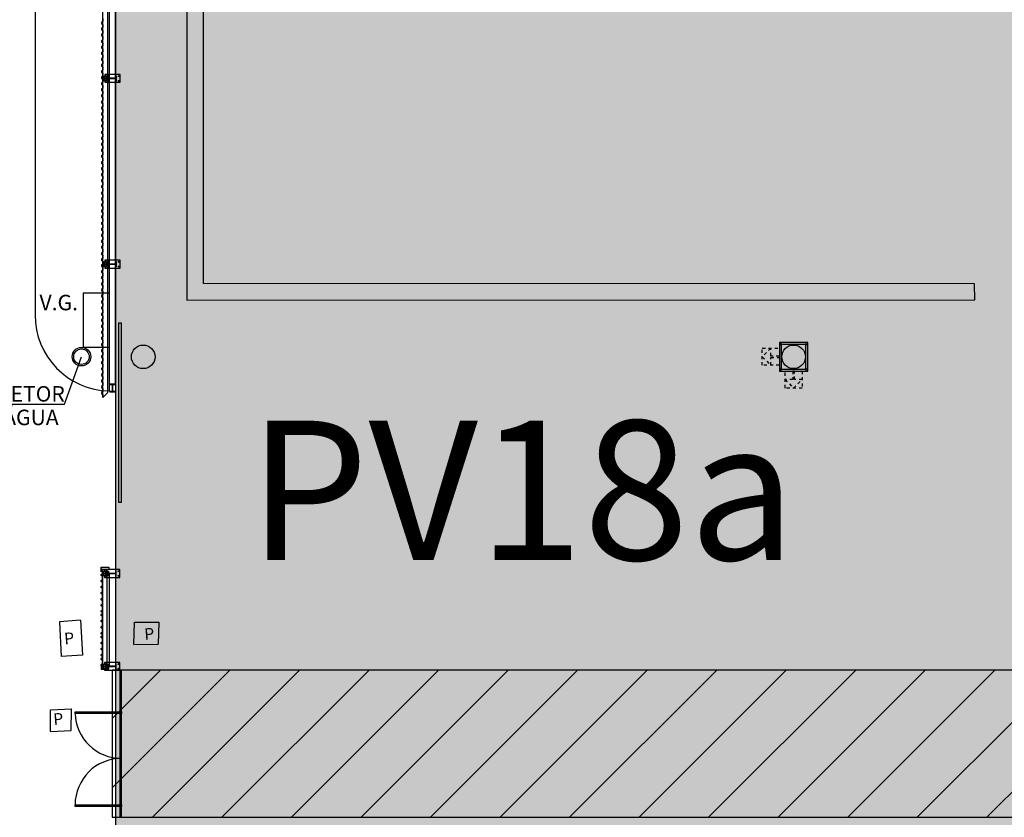
# Model space of a CAD drawing. Units: millimetres. Extents: x -1265 to 1313, y 535 to 1397.
# Drawn here: x 544 to 575, y 1098 to 1124 of the extents above; entities that cross this region are included whole.
import ezdxf
from ezdxf.enums import TextEntityAlignment as Align

# ---------------------------------------------------------------- set-up
doc = ezdxf.new("R2010")
doc.units = ezdxf.units.MM
doc.header["$LTSCALE"] = 0.08
for name, pattern in [('ACAD_ISO10W100', [18, 12, -3, 0, -3]), ('CONTINUO', [0]), ('DASHED2', [9.525, 6.35, -3.175]), ('HIDDEN', [0.375, 0.25, -0.125]), ('LIN0', [0])]:
    doc.linetypes.add(name, pattern=pattern)
for name, color, linetype in [('AR-ALV', 4, 'Continuous'), ('AR-ALV-PRE MOLDADO', 9, 'Continuous'), ('AR-AR CNDC.', 130, 'HIDDEN'), ('AR-CANALETAS', 252, 'CONTINUO'), ('AR-CXO', 2, 'Continuous'), ('AR-EST', 6, 'Continuous'), ('AR-EST-PIL', 6, 'Continuous'), ('AR-HID', 1, 'Continuous'), ('AR-PIS-DSN', 2, 'Continuous'), ('AR-POR', 2, 'Continuous'), ('AR-SAN', 1, 'Continuous'), ('AR-TELHA', 2, 'Continuous'), ('COTA', 7, 'Continuous'), ('PERFIL', 4, 'Continuous'), ('TOP-interferencias', 1, 'LIN0'), ('XX-HTC_PAVILHÃO OESTE', 241, 'Continuous'), ('XX-RTF-LIMITE', 10, 'Continuous'), ('XX-TXT-COMP', 2, 'ACAD_ISO10W100')]:
    doc.layers.add(name, color=color, linetype=linetype)
doc.layers.add('AR-AREAS_LOC. OESTE', color=241, linetype='Continuous', plot=False)
doc.styles.add('500_chamadas', font='FUTURAL.TTF', dxfattribs={"height": 1.25})
doc.styles.add('ROMANS', font='romans', dxfattribs={"height": 25})
doc.styles.get("Standard").update_dxf_attribs({"font": 'FUTURAL.TTF'})

# ---------------------------------------------------------------- blocks, each defined once
blk = doc.blocks.new('Pavilhões - Canaletas')
at = {"layer": 'AR-CANALETAS'}
h = blk.add_hatch(color=256, dxfattribs=at)
h.dxf.hatch_style = 1
h.paths.add_polyline_path([(1036.253, -98.321), (1036.25, -98.657), (1020.122, -98.648), (1020.106, -98.306)])
h.paths.add_polyline_path([(1036.259, -98.856), (1036.248, -99.298), (1020.164, -99.281), (1020.154, -98.863)], flags=17)
h.paths.add_polyline_path([(1036.272, -112.64), (1020.134, -112.644), (1020.145, -112.292), (1036.275, -112.299)], flags=17)
h.paths.add_polyline_path([(1036.271, -113.288), (1020.167, -113.293), (1020.157, -112.881), (1036.274, -112.87)], flags=17)
h.paths.add_polyline_path([(838.419, -187.044), (838.41, -186.347), (885.067, -186.326), (885.071, -187.048)], flags=17)
h.paths.add_polyline_path([(838.453, -173.09), (838.443, -172.377), (885.033, -172.346), (885.037, -173.048)], flags=17)
h.paths.add_polyline_path([(838.531, -127.11), (885.096, -127.089), (885.107, -126.379), (838.465, -126.431)], flags=17)
h.paths.add_polyline_path([(838.514, -145.08), (885.1, -145.105), (885.107, -144.37), (838.511, -144.399)], flags=17)
h.paths.add_polyline_path([(1020.134, -233.886), (1036.245, -233.898), (1036.25, -233.476), (1020.154, -233.478)], flags=17)
h.paths.add_polyline_path([(1036.348, -246.637), (1036.322, -246.298), (1020.101, -246.334), (1020.109, -246.677)])
h.paths.add_polyline_path([(1036.328, -204.329), (1036.336, -204.674), (1020.123, -204.672), (1020.127, -204.319)], flags=17)
h.paths.add_polyline_path([(1036.324, -218.314), (1036.316, -218.657), (1020.071, -218.649), (1020.067, -218.309)], flags=17)
h.paths.add_polyline_path([(1036.329, -232.273), (1036.337, -232.651), (1020.102, -232.644), (1020.097, -232.305)], flags=17)
h.paths.add_polyline_path([(1020.125, -264.679), (1020.123, -264.324), (1036.317, -264.321), (1036.313, -264.679)], flags=17)
h.paths.add_polyline_path([(1020.129, -265.903), (1020.119, -265.487), (1036.313, -265.477), (1036.326, -265.874)], flags=17)
h.paths.add_polyline_path([(1020.085, -278.671), (1020.08, -278.316), (1036.295, -278.298), (1036.293, -278.631)], flags=17)
h.paths.add_polyline_path([(1020.102, -279.889), (1020.114, -279.482), (1036.222, -279.462), (1036.215, -279.879)], flags=17)
h.paths.add_polyline_path([(1036.308, -292.279), (1036.309, -292.627), (1020.058, -292.644), (1020.059, -292.308), (1036.308, -292.279)], flags=17)
h.paths.add_polyline_path([(1036.322, -293.459), (1036.322, -293.904), (1020.083, -293.904), (1020.093, -293.466)])
h.paths.add_polyline_path([(953.661, -173.507), (953.661, -173.93), (1016.62, -173.9), (1016.619, -173.45)], flags=17)
h.paths.add_polyline_path([(1020.127, -173.59), (1020.118, -174.018), (1036.253, -174.002), (1036.257, -173.574)], flags=17)
h.paths.add_polyline_path([(1036.215, -187.963), (1020.112, -187.995), (1020.121, -187.561), (1036.24, -187.554)], flags=17)
h.paths.add_polyline_path([(1036.211, -127.494), (1036.198, -127.911), (1020.175, -127.912), (1020.168, -127.495)], flags=17)
h.paths.add_polyline_path([(1036.271, -126.657), (1020.13, -126.663), (1020.12, -126.319), (1036.277, -126.318)], flags=17)
h.paths.add_polyline_path([(1036.209, -145.455), (1036.202, -145.874), (1020.163, -145.867), (1020.174, -145.457)], flags=17)
h.paths.add_polyline_path([(1036.195, -159.447), (1020.19, -159.453), (1020.189, -159.861), (1036.213, -159.868)], flags=17)
h.paths.add_polyline_path([(885.118, -159.088), (838.5, -159.049), (838.461, -158.328), (885.061, -158.337)], flags=17)
h.paths.add_polyline_path([(885.063, -205.061), (838.482, -205.078), (838.475, -204.363), (885.059, -204.336)], flags=17)
h.paths.add_polyline_path([(838.507, -218.384), (838.471, -219.103), (885.081, -219.081), (885.083, -218.366)], flags=17)
h.paths.add_polyline_path([(888.627, -158.379), (888.643, -159.102), (916.246, -159.094), (950.141, -159.04), (950.132, -158.324), (916.258, -158.361)], flags=17)
h.paths.add_polyline_path([(950.099, -144.316), (916.329, -144.361), (888.613, -144.357), (888.615, -145.085), (916.322, -145.092), (950.132, -145.055)], flags=17)
h.paths.add_polyline_path([(950.095, -126.364), (916.374, -126.35), (888.639, -126.373), (888.632, -127.091), (916.411, -127.095), (950.077, -127.053)], flags=17)
h.paths.add_polyline_path([(1016.619, -144.667), (953.603, -144.689), (953.59, -144.329), (1016.625, -144.304)], flags=17)
h.paths.add_polyline_path([(1016.597, -158.665), (953.62, -158.684), (953.65, -158.319), (1016.585, -158.312)], flags=17)
h.paths.add_polyline_path([(1016.583, -172.66), (953.649, -172.686), (953.644, -172.332), (1016.585, -172.316)], flags=17)
h.paths.add_polyline_path([(950.153, -173.062), (888.589, -173.049), (888.576, -172.344), (950.152, -172.326)], flags=17)
h.paths.add_polyline_path([(950.126, -186.34), (950.112, -187.066), (888.552, -187.047), (888.551, -186.337)], flags=17)
h.paths.add_polyline_path([(950.172, -205.063), (888.593, -205.047), (888.573, -204.333), (950.217, -204.34)], flags=17)
h.paths.add_polyline_path([(888.633, -113.079), (888.612, -112.365), (950.105, -112.317), (950.105, -113.052), (929.145, -113.052)], flags=17)
h.paths.add_polyline_path([(888.56, -99.09), (888.559, -98.367), (950.079, -98.321), (950.091, -99.032)])
h.paths.add_polyline_path([(1020.108, -219.975), (1020.122, -219.566), (1036.212, -219.592), (1036.206, -220.013)], flags=17)
h.paths.add_polyline_path([(1016.617, -246.662), (1016.626, -246.328), (953.599, -246.33), (953.586, -246.684)], flags=17)
h.paths.add_polyline_path([(1036.247, -247.48), (1020.137, -247.523), (1020.142, -247.939), (1036.248, -247.907)], flags=17)
h.paths.add_polyline_path([(885.087, -233.06), (885.08, -232.344), (838.5, -232.338), (838.498, -233.047)], flags=17)
h.paths.add_polyline_path([(885.079, -247.065), (838.509, -247.088), (838.485, -246.369), (885.09, -246.361)], flags=17)
h.paths.add_polyline_path([(950.078, -233.042), (918.938, -233.071), (888.59, -233.049), (888.599, -232.334), (918.957, -232.337), (950.083, -232.324)], flags=17)
h.paths.add_polyline_path([(950.063, -247.072), (950.071, -246.338), (919.928, -246.33), (888.582, -246.351), (888.592, -247.07), (919.868, -247.05)], flags=17)
h.paths.add_polyline_path([(888.542, -265.059), (921.239, -265.085), (950.123, -265.061), (950.159, -264.338), (921.247, -264.345), (888.544, -264.338)], flags=17)
h.paths.add_polyline_path([(888.552, -278.341), (888.538, -279.054), (921.576, -279.068), (950.116, -279.058), (950.114, -278.336), (921.582, -278.328)], flags=17)
h.paths.add_polyline_path([(919.402, -293.078), (888.545, -293.113), (888.548, -292.381), (919.394, -292.355), (950.117, -292.34), (950.108, -293.063)], flags=17)
h.paths.add_polyline_path([(1016.609, -247.916), (953.573, -247.924), (953.581, -247.498), (1016.616, -247.513)], flags=17)
h.paths.add_polyline_path([(818.268, -200.062), (818.337, -199.67), (833.141, -202.166), (833.08, -202.574)], flags=17)
h.paths.add_polyline_path([(780.232, -112.013), (780.231, -101.59), (748.126, -101.602), (748.113, -112.054)], flags=16)
h.paths.add_polyline_path([(738.475, -94.521), (738.349, -101.059), (738.887, -101.031), (738.96, -94.521)], flags=17)
h.paths.add_polyline_path([(780.827, -204.834), (792.286, -204.819), (792.339, -240.714), (780.848, -240.696)], flags=16)
h.paths.add_polyline_path([(835.245, -246.785), (795.102, -246.991), (795.106, -246.508), (835.227, -246.299)], flags=16)
h.paths.add_polyline_path([(785.467, -255.814), (780.833, -244.687), (780.235, -244.683), (784.961, -255.802)], flags=17)
h.paths.add_polyline_path([(832.857, -279.331), (792.547, -279.331), (747.68, -279.331), (726.542, -279.331), (726.542, -278.631), (747.68, -278.631), (792.547, -278.631), (832.857, -278.631)])
h.paths.add_polyline_path([(832.857, -265.331), (792.547, -265.331), (747.68, -265.331), (726.623, -265.331), (726.623, -264.631), (747.68, -264.631), (792.547, -264.631), (832.857, -264.631)])
h.paths.add_polyline_path([(832.857, -293.331), (792.547, -293.331), (768.512, -293.331), (768.512, -292.631), (792.547, -292.631), (832.857, -292.631)], flags=17)
h.paths.add_polyline_path([(1000.133, -98.304), (1016.589, -98.296), (1016.591, -99.03), (1000.19, -99.033), (953.607, -99.043), (953.602, -98.326)])
h.paths.add_polyline_path([(1001.263, -112.668), (953.607, -112.687), (953.595, -112.324), (1001.235, -112.312), (1016.636, -112.307), (1016.627, -112.662)], flags=17)
h.paths.add_polyline_path([(1001.328, -113.493), (1016.591, -113.484), (1016.586, -113.905), (1001.36, -113.907), (953.6, -113.913), (953.62, -113.519)], flags=17)
h.paths.add_polyline_path([(839.91, -264.332), (838.392, -264.331), (838.41, -265.029), (839.965, -265.03), (885.082, -265.062), (885.048, -264.353)], flags=17)
h.paths.add_polyline_path([(1002.337, -126.321), (1016.657, -126.316), (1016.66, -126.662), (1002.363, -126.662), (953.592, -126.661), (953.609, -126.338)], flags=17)
h.paths.add_polyline_path([(1002.428, -127.487), (1016.603, -127.489), (1016.599, -127.914), (1002.462, -127.91), (953.64, -127.896), (953.625, -127.477)], flags=17)
h.paths.add_polyline_path([(1016.599, -145.89), (1016.592, -145.479), (953.635, -145.508), (953.632, -145.925)], flags=17)
h.paths.add_polyline_path([(1016.564, -159.901), (1016.566, -159.49), (953.658, -159.497), (953.662, -159.922)], flags=17)
h.paths.add_polyline_path([(1007.057, -186.318), (1016.59, -186.315), (1016.596, -186.648), (1007.083, -186.654), (953.62, -186.689), (953.621, -186.336)], flags=17)
h.paths.add_polyline_path([(1007.148, -187.487), (1016.613, -187.482), (1016.615, -187.896), (1007.181, -187.901), (953.635, -187.93), (953.638, -187.512)], flags=17)
h.paths.add_polyline_path([(1008.473, -204.329), (1016.588, -204.328), (1016.574, -204.671), (1008.5, -204.67), (953.665, -204.664), (953.66, -204.331)], flags=17)
h.paths.add_polyline_path([(1008.598, -205.909), (1016.584, -205.908), (1016.58, -205.502), (1008.566, -205.502), (953.694, -205.497), (953.697, -205.92)], flags=17)
h.paths.add_polyline_path([(896.863, -218.35), (888.596, -218.355), (888.586, -219.001), (888.585, -219.061), (950.161, -219.051), (950.172, -218.32)], flags=17)
h.paths.add_polyline_path([(826.911, -99.093), (838.473, -99.089), (885.082, -99.093), (885.075, -98.363), (838.487, -98.378), (826.855, -98.385), (793.064, -98.406), (793.048, -99.104)], flags=17)
h.paths.add_polyline_path([(828.007, -113.028), (885.078, -113.099), (885.087, -112.369), (827.951, -112.312), (792.993, -112.278), (792.995, -112.985)], flags=17)
h.paths.add_polyline_path([(1009.601, -218.66), (1016.59, -218.657), (1016.592, -218.315), (1009.574, -218.318), (953.681, -218.339), (953.675, -218.684)], flags=17)
h.paths.add_polyline_path([(1009.699, -219.904), (1016.579, -219.9), (1016.574, -219.483), (1009.666, -219.487), (953.675, -219.514), (953.688, -219.93)], flags=17)
h.paths.add_polyline_path([(1010.702, -232.655), (1016.615, -232.654), (1016.593, -232.299), (1010.674, -232.301), (953.598, -232.324), (953.598, -232.664)], flags=17)
h.paths.add_polyline_path([(1010.767, -233.485), (1016.622, -233.484), (1016.606, -233.903), (1010.8, -233.905), (953.615, -233.933), (953.593, -233.501)], flags=17)
h.paths.add_polyline_path([(1013.22, -264.672), (1016.639, -264.672), (1016.638, -264.331), (1013.194, -264.331), (953.592, -264.336), (953.586, -264.68)], flags=17)
h.paths.add_polyline_path([(1013.286, -265.508), (1016.617, -265.507), (1016.618, -265.908), (1013.318, -265.908), (953.625, -265.915), (953.627, -265.516)], flags=17)
h.paths.add_polyline_path([(1015.394, -292.308), (1016.559, -292.307), (1016.571, -292.665), (1015.423, -292.666), (982.562, -292.701), (953.601, -292.673), (953.595, -292.321), (982.549, -292.334)], flags=17)
h.paths.add_polyline_path([(1015.522, -293.926), (1016.519, -293.925), (1016.521, -293.5), (1015.488, -293.501), (982.581, -293.538), (953.63, -293.517), (953.635, -293.932), (982.558, -293.939)])
h.paths.add_polyline_path([(841.07, -279.077), (885.043, -279.082), (885.066, -278.356), (841.012, -278.344), (838.499, -278.343), (838.49, -279.076)], flags=17)
h.paths.add_polyline_path([(842.119, -292.407), (885.063, -292.347), (885.048, -293.062), (842.173, -293.098), (838.48, -293.101), (838.471, -292.412)], flags=17)
h.paths.add_polyline_path([(1016.591, -278.328), (1016.605, -278.686), (953.604, -278.665), (953.595, -278.33)], flags=17)
h.paths.add_polyline_path([(1016.511, -279.498), (953.59, -279.477), (953.6, -279.883), (1016.529, -279.91)], flags=17)
h.paths.add_polyline_path([(829.055, -126.351), (793.139, -126.261), (793.141, -126.984), (829.11, -127.052), (835.243, -127.063), (835.256, -126.367)], flags=17)
h.paths.add_polyline_path([(832.669, -172.293), (792.696, -172.383), (792.679, -172.908), (832.711, -172.817), (835.094, -172.811), (835.081, -172.287)], flags=17)
h.paths.add_polyline_path([(830.507, -144.806), (835.223, -144.795), (835.231, -144.319), (830.47, -144.33), (792.847, -144.415), (792.838, -144.891)], flags=17)
h.paths.add_polyline_path([(833.767, -186.245), (835.216, -186.24), (835.234, -186.743), (833.807, -186.748), (792.731, -186.881), (792.709, -186.397)], flags=17)
h.paths.add_polyline_path([(831.568, -158.297), (835.173, -158.289), (835.153, -158.786), (831.608, -158.794), (792.769, -158.882), (792.789, -158.385)], flags=17)
h.paths.add_polyline_path([(792.646, -204.867), (792.66, -204.482), (780.859, -204.463), (780.806, -177.407), (781.577, -178.342), (781.991, -177.973), (780.827, -176.577), (780.718, -101.58), (781.964, -101.555), (799.604, -87.411), (803.006, -89.682), (822.464, -89.681), (835.335, -89.703), (835.336, -89.189), (822.541, -89.168), (803.167, -89.177), (799.59, -86.779), (790.857, -93.759), (787.969, -93.725), (787.964, -94.432), (789.959, -94.455), (781.756, -101.01), (738.855, -101.031), (738.332, -101.06), (720.225, -101.035), (720.244, -101.565), (720.242, -159.047), (719.393, -159.029), (719.398, -159.565), (720.242, -159.602), (720.303, -241.61), (745.74, -241.598), (745.728, -241.078), (720.843, -241.069), (720.839, -231.622), (745.708, -231.575), (745.702, -231.052), (720.834, -231.058), (720.833, -217.621), (745.756, -217.645), (745.757, -217.105), (720.814, -217.083), (720.852, -204.641), (745.775, -204.665), (745.776, -204.102), (720.849, -204.08), (720.849, -188.656), (745.685, -188.605), (745.653, -188.089), (720.852, -188.064), (720.828, -173.641), (745.665, -173.588), (745.666, -173.052), (720.803, -173.04), (720.799, -159.566), (745.646, -159.613), (745.654, -159.083), (720.798, -159.044), (720.801, -144.6), (745.633, -144.623), (745.645, -144.115), (720.811, -144.031), (720.807, -126.517), (745.606, -126.602), (745.6, -126.079), (720.807, -125.995), (720.803, -112.609), (745.621, -112.592), (745.627, -112.045), (720.812, -112.047), (720.773, -101.584), (747.582, -101.601), (747.581, -112.05), (747.601, -112.591), (780.246, -112.581), (780.26, -126.018), (747.641, -126.075), (747.593, -126.596), (780.253, -126.575), (780.238, -144.027), (747.644, -144.098), (747.651, -144.606), (780.229, -144.585), (780.217, -159.099), (747.592, -159.069), (747.606, -159.624), (780.226, -159.614), (780.268, -173.075), (747.616, -173.072), (747.616, -173.61), (780.252, -173.639), (780.278, -188.026), (747.627, -188.08), (747.651, -188.605), (780.274, -188.628), (780.286, -204.042), (747.631, -204.081), (747.632, -204.582), (780.244, -204.543), (780.246, -217.063), (747.634, -217.102), (747.635, -217.642), (780.247, -217.603), (780.272, -231.074), (747.655, -231.058), (747.667, -231.599), (780.295, -231.603), (780.289, -241.039), (747.693, -241.063), (747.68, -241.585), (780.318, -241.579), (780.386, -244.555), (780.942, -244.555), (780.862, -241.056), (792.408, -241.06), (792.438, -243.962), (792.776, -243.943), (792.768, -243.264), (795.995, -243.299), (796.004, -246.503), (796.344, -246.501), (796.333, -242.951), (792.778, -242.934), (792.771, -232.839), (835.236, -232.734), (835.195, -232.232), (792.718, -232.348), (792.692, -218.858), (835.182, -218.783), (835.139, -218.293), (792.674, -218.318)])
edge = h.paths.add_edge_path()
edge.add_line((1036.301, -144.657), (1020.115, -144.652))
edge.add_line((1020.115, -144.652), (1020.115, -144.299))
edge.add_line((1020.115, -144.299), (1036.303, -144.316))
edge.add_line((1036.303, -144.316), (1036.303, -144.657))
edge.add_line((1036.297, -158.663), (1020.104, -158.659))
edge.add_line((1020.104, -158.659), (1020.086, -158.312))
edge.add_line((1020.086, -158.312), (1036.303, -158.299))
edge.add_line((1036.303, -158.299), (1036.303, -158.663))
edge.add_line((1036.307, -172.641), (1020.094, -172.664))
edge.add_line((1020.094, -172.664), (1020.101, -172.313))
edge.add_line((1020.101, -172.313), (1036.31, -172.296))
edge.add_line((1036.31, -172.296), (1036.311, -172.641))
edge.add_line((1036.335, -186.633), (1020.06, -186.656))
edge.add_line((1020.06, -186.656), (1020.058, -186.308))
edge.add_line((1020.058, -186.308), (1036.329, -186.28))
edge.add_line((1036.329, -186.28), (1036.33, -186.633))
edge.add_line((1036.344, -206.005), (1020.102, -206.006))
edge.add_line((1020.102, -206.006), (1020.1, -205.588))
edge.add_line((1020.1, -205.588), (1036.326, -205.605))
edge.add_line((1036.326, -205.605), (1036.326, -206.005))
edge.add_line((1003.752, -144.309), (1016.625, -144.304))
edge.add_line((1003.844, -145.485), (1016.592, -145.479))
edge.add_line((1004.946, -159.491), (1016.566, -159.49))
edge.add_line((1036.253, -98.321), (1036.253, -98.321))
edge.add_line((838.553, -247.088), (838.509, -247.088))
edge.add_line((838.509, -247.088), (838.485, -246.369))
edge.add_line((838.485, -246.369), (838.497, -246.369))
edge.add_line((796.003, -246.503), (796.344, -246.501))
edge.add_line((835.185, -204.266), (835.228, -204.266))
edge.add_line((835.228, -204.266), (835.219, -204.697))
edge.add_line((809.125, -199.651), (808.576, -199.628))
edge.add_line((792.662, -204.368), (808.555, -204.361))
edge.add_line((808.555, -204.361), (808.576, -199.628))
edge.add_line((747.644, -144.098), (747.651, -144.606))
edge.add_line((747.641, -126.075), (747.593, -126.596))
edge.add_line((747.581, -112.05), (748.113, -112.054))
edge.add_line((832.857, -265.331), (832.857, -264.631))
edge.add_line((832.857, -279.331), (832.857, -278.631))
edge.add_line((832.857, -293.331), (832.857, -292.631))
h.paths.add_polyline_path([(813.678, -218.934), (817.47, -218.933), (817.47, -218.308), (813.678, -218.309)], flags=25)
h.paths.add_polyline_path([(811.01, -172.966), (814.801, -172.966), (814.801, -172.341), (811.01, -172.341)], flags=25)
h.paths.add_polyline_path([(810.846, -158.968), (814.637, -158.968), (814.637, -158.343), (810.846, -158.343)], flags=25)
h.paths.add_polyline_path([(812.733, -144.994), (816.525, -144.994), (816.525, -144.369), (812.733, -144.369)], flags=25)
for p, q in [((720.242, -159.602), (720.303, -241.61)), ((720.843, -241.069), (720.839, -231.622)), ((745.728, -241.078), (720.843, -241.069)), ((745.74, -241.598), (745.728, -241.078)), ((720.303, -241.61), (745.74, -241.598))]:
    blk.add_line(p, q, dxfattribs=at)
blk = doc.blocks.new('Pavilão - Rota de Fuga2016')
at = {"layer": 'XX-RTF-LIMITE'}
h = blk.add_hatch(dxfattribs=at)
h.set_pattern_fill('ANSI31', color=256, scale=0.5, angle=-1e-14, style=0)
h.paths.add_polyline_path([(242.384, 1223.306), (199.449, 1223.306), (199.449, 1281.176), (194.449, 1281.157), (194.449, 1261.406), (124.349, 1261.406), (124.349, 1256.406), (155.649, 1256.406), (155.649, 1223.23), (124.349, 1223.23), (124.349, 1218.23), (155.649, 1218.23), (155.649, 1192.199), (124.349, 1192.199), (124.349, 1189.199), (155.649, 1189.199), (155.649, 1151.224), (124.349, 1151.224), (124.349, 1146.224), (155.649, 1146.224), (155.649, 1102.581), (124.149, 1102.581), (124.149, 1097.831), (155.649, 1097.831), (155.649, 1039.798), (140.799, 1039.798), (140.799, 1036.544), (177.349, 1036.544), (177.349, 1039.798), (160.649, 1039.798), (160.649, 1098.306), (194.449, 1098.306), (194.449, 1039.898), (199.449, 1039.898), (199.449, 1098.306), (242.384, 1098.306), (242.384, 1042.706), (247.384, 1042.706), (247.384, 1043.006), (247.384, 1098.306), (331.684, 1098.306), (331.684, 1042.706), (335.284, 1042.706), (335.284, 1098.306), (405.284, 1098.306), (405.284, 1042.706), (410.284, 1042.706), (410.284, 1098.306), (443.084, 1098.306), (443.084, 1103.306), (410.284, 1103.306), (410.284, 1158.306), (443.084, 1158.306), (443.084, 1163.306), (410.284, 1163.306), (410.284, 1218.306), (443.084, 1218.306), (443.084, 1223.306), (410.284, 1223.306), (410.284, 1278.906), (405.284, 1278.906), (405.284, 1223.306), (335.284, 1223.306), (335.284, 1278.906), (331.684, 1278.906), (331.684, 1223.306), (247.384, 1223.306), (247.384, 1278.606), (242.384, 1278.606)])
h.paths.add_polyline_path([(242.384, 1218.306), (242.384, 1163.306), (199.449, 1163.306), (199.449, 1218.306)], flags=16)
h.paths.add_polyline_path([(247.384, 1218.306), (331.684, 1218.306), (331.684, 1163.306), (247.384, 1163.306)], flags=16)
h.paths.add_polyline_path([(194.449, 1218.23), (194.449, 1192.202), (160.649, 1192.202), (160.649, 1218.23)], flags=16)
h.paths.add_polyline_path([(194.449, 1223.231), (160.649, 1223.231), (160.649, 1256.406), (194.449, 1256.406)], flags=16)
h.paths.add_polyline_path([(194.449, 1189.199), (194.449, 1151.229), (160.649, 1151.229), (160.649, 1189.199)], flags=16)
h.paths.add_polyline_path([(242.384, 1158.306), (242.384, 1103.306), (199.449, 1103.306), (199.449, 1158.306)], flags=16)
h.paths.add_polyline_path([(247.384, 1158.306), (331.684, 1158.306), (331.684, 1103.306), (247.384, 1103.306)], flags=16)
h.paths.add_polyline_path([(194.449, 1146.225), (194.449, 1103.306), (160.649, 1103.306), (160.649, 1146.225)], flags=16)
h.paths.add_polyline_path([(335.284, 1218.306), (405.284, 1218.306), (405.284, 1163.306), (335.284, 1163.306)], flags=16)
h.paths.add_polyline_path([(335.284, 1158.306), (405.284, 1158.306), (405.284, 1103.306), (335.284, 1103.306)], flags=16)
blk.add_lwpolyline([(124.349, 1261.406), (124.349, 1256.406), (155.649, 1256.406), (155.649, 1223.23), (124.349, 1223.23), (124.349, 1218.23), (155.649, 1218.23), (155.649, 1192.199), (124.349, 1192.199), (124.349, 1189.199), (155.649, 1189.199), (155.649, 1151.224), (124.349, 1151.224), (124.349, 1146.224), (155.649, 1146.224), (155.649, 1102.581), (124.149, 1102.581), (124.149, 1097.831), (155.649, 1097.831), (155.649, 1039.798)], dxfattribs=at)
blk = doc.blocks.new('Estrutura Metalica-EVAPORATIVO( pav. OESTE)')
at = {"layer": 'AR-EST'}
h = blk.add_hatch(color=256, dxfattribs=at)
h.dxf.hatch_style = 1
h.paths.add_polyline_path([(-267.662, -101.522), (-267.602, -101.522), (-267.602, -101.462), (-267.662, -101.462)])
h.paths.add_polyline_path([(-266.802, -101.522), (-266.742, -101.522), (-266.742, -101.462), (-266.802, -101.462)])
h.paths.add_polyline_path([(-266.802, -102.382), (-266.742, -102.382), (-266.742, -102.322), (-266.802, -102.322)])
h.paths.add_polyline_path([(-267.662, -102.382), (-267.602, -102.382), (-267.602, -102.322), (-267.662, -102.322)])
for points in [[(-267.662, -102.382), (-266.742, -102.382), (-266.742, -101.462), (-267.662, -101.462)], [(-267.662, -101.522), (-267.602, -101.522), (-267.602, -101.462), (-267.662, -101.462)], [(-267.602, -102.322), (-266.802, -102.322), (-266.802, -101.522), (-267.602, -101.522)], [(-266.802, -101.522), (-266.742, -101.522), (-266.742, -101.462), (-266.802, -101.462)], [(-267.662, -102.382), (-267.602, -102.382), (-267.602, -102.322), (-267.662, -102.322)], [(-266.802, -102.382), (-266.742, -102.382), (-266.742, -102.322), (-266.802, -102.322)]]:
    blk.add_lwpolyline(points, close=True, dxfattribs=at)
blk = doc.blocks.new('Evaporativo - PO')
blk.add_blockref('Estrutura Metalica-EVAPORATIVO( pav. OESTE)', (-241.05, 142.078))
blk = doc.blocks.new('A$C144F7C37')
blk.add_blockref('Evaporativo - PO', (652.251, -82.156))
blk = doc.blocks.new('A$C4AD45E73')
at = {"rotation": 270}
blk.add_blockref('A$C144F7C37', (36.37, -7), dxfattribs=at)
blk = doc.blocks.new('AR CNDC - PAV OESTE')
at = {"layer": 'AR-AR CNDC.'}
for points in [[(568.033, 1112.732), (568.033, 1112.432), (567.483, 1112.432), (567.483, 1112.982), (568.033, 1112.982), (568.033, 1112.732), (567.758, 1112.732), (567.758, 1112.982), (567.483, 1112.707), (567.758, 1112.432), (567.758, 1112.682), (568.033, 1112.682), (568.033, 1112.732)], [(568.468, 1112.247), (568.768, 1112.247), (568.768, 1111.697), (568.218, 1111.697), (568.218, 1112.247), (568.468, 1112.247), (568.468, 1111.972), (568.218, 1111.972), (568.493, 1111.697), (568.768, 1111.972), (568.518, 1111.972), (568.518, 1112.247), (568.468, 1112.247)]]:
    blk.add_lwpolyline(points, close=True, dxfattribs=at)
blk = doc.blocks.new('VE300')
at = {"layer": 'PERFIL'}
h = blk.add_hatch(dxfattribs=at)
h.set_pattern_fill('ANSI31', scale=20, style=0)
h.set_pattern_definition([(45, (-357689.5643, 67227.5335), (-1.767766953, 1.767766953), [])])
h.paths.add_polyline_path([(-63, 198), (-63, 202, 11.224972)])
h.paths.add_polyline_path([(63, 202), (63, 198, 11.224972)])
h = blk.add_hatch(dxfattribs=at)
h.set_pattern_fill('ANSI31', scale=20, style=0)
h.set_pattern_definition([(315, (-499589.5643, -67227.5335), (-1.767766953, -1.767766953), [])])
edge = h.paths.add_edge_path()
edge.add_arc((-75, -200), 12.7, 0, 360)
h = blk.add_hatch(dxfattribs=at)
h.set_pattern_fill('ANSI31', scale=20, style=0)
h.set_pattern_definition([(225, (499589.5643, -67227.5335), (1.767766953, -1.767766953), [])])
edge = h.paths.add_edge_path()
edge.add_arc((75, -200), 12.7, 0, 360)
at = {"layer": 'COTA'}
blk.add_circle((0, 0), 3.15, dxfattribs=at)
at = {"layer": 'PERFIL', "color": 7, "linetype": 'DASHED2'}
for p, q in [((-45, 272), (-31, 272)), ((-45, 198), (-31, 198)), ((-38, 266), (-38, 280)), ((-38, 190), (-38, 204)), ((30, 272), (44, 272)), ((30, 198), (44, 198)), ((37, 266), (37, 280)), ((37, 190), (37, 204))]:
    blk.add_line(p, q, dxfattribs=at)
at = {"layer": 'PERFIL'}
blk.add_lwpolyline([(-63, 250), (-125, 250), (-125, -250), (125, -250), (125, 250), (63, 250)], dxfattribs=at)
for points in [[(-85, 117), (85, 117), (85, 125), (-85, 125)], [(63, 298), (-63, 298), (-63, 125), (63, 125)], [(-3, 298), (2, 298), (2, 125), (-3, 125)], [(3, 117), (-3, 117), (-3, -117), (3, -117)], [(-85, -125), (85, -125), (85, -117), (-85, -117)]]:
    blk.add_lwpolyline(points, close=True, dxfattribs=at)
at = {"layer": 'PERFIL', "color": 3}
for centre in [(-38, 272), (-38, 198), (37, 272), (37, 198)]:
    blk.add_circle(centre, 7, dxfattribs=at)
at = {"layer": 'PERFIL'}
for centre in [(-75, -200), (75, -200)]:
    blk.add_circle(centre, 12.7, dxfattribs=at)
for centre, start, end in [((-75, 200), 10.1817, 349.8183), ((75, 200), 190.1817, 169.8183)]:
    blk.add_arc(centre, 12.7, start, end, dxfattribs=at)
blk = doc.blocks.new('BASE PV NSO1')
at = {"layer": 'AR-ALV'}
for p, q in [((1505.857, 1177.086), (1505.857, 1143.061)), ((1505.657, 1142.861), (1505.657, 1170.958)), ((1505.657, 1142.861), (1505.657, 1170.958)), ((1505.657, 1142.861), (1505.657, 1170.958)), ((1505.857, 1143.061), (1505.857, 1170.861)), ((1505.857, 1143.061), (1505.857, 1170.861))]:
    blk.add_line(p, q, dxfattribs=at)
blk.add_lwpolyline([(1505.657, 1136.965), (1505.857, 1136.965), (1505.857, 1133.971), (1505.657, 1133.971)], close=True, dxfattribs=at)
at = {"layer": 'AR-ALV-PRE MOLDADO', "color": 3}
for points in [[(1505.447, 1177.046), (1505.597, 1177.046), (1505.597, 1142.808), (1505.447, 1142.658)], [(1505.44, 1133.883), (1505.59, 1133.883), (1505.589, 1137.093), (1505.439, 1137.093)]]:
    blk.add_lwpolyline(points, close=True, dxfattribs=at)
at = {"layer": 'AR-ALV-PRE MOLDADO'}
for points in [[(1505.842, 1143.086), (1505.672, 1143.086), (1505.672, 1143.078), (1505.842, 1143.078)], [(1505.754, 1142.844), (1505.76, 1142.844), (1505.76, 1143.078), (1505.754, 1143.078)], [(1505.842, 1142.844), (1505.672, 1142.844), (1505.672, 1142.836), (1505.842, 1142.836)]]:
    blk.add_lwpolyline(points, close=True, dxfattribs=at)
at = {"layer": 'AR-CXO'}
for p, q in [((1505.657, 1146.022), (1504.807, 1146.022, 2042.931)), ((1504.807, 1146.022, 2042.931), (1504.807, 1144.272, 2042.931)), ((1505.657, 1144.272), (1504.807, 1144.272, 2042.931))]:
    blk.add_line(p, q, dxfattribs=at)
at = {"layer": 'AR-EST-PIL', "linetype": 'Continuous'}
for centre in [(1506.75, 1143.968), (1506.75, 1143.968), (1527.75, 1143.968)]:
    blk.add_circle(centre, 0.381, dxfattribs=at)
at = {"layer": 'AR-HID'}
for radius in [0.3, 0.25]:
    blk.add_circle((1504.756, 1143.972), radius, dxfattribs=at)
at = {"layer": 'AR-PIS-DSN'}
blk.add_line((1503.257, 1177.086), (1503.257, 1145.293), dxfattribs=at)
blk.add_arc((1505.699, 1145.309), 2.442, 179.6142, 268.8576, dxfattribs=at)
at = {"layer": 'AR-POR'}
for p, q in [((1504.55, 1132.447), (1504.55, 1132.497)), ((1504.55, 1132.497), (1506.05, 1132.497)), ((1506.05, 1132.447), (1504.55, 1132.447)), ((1506.05, 1132.497), (1506.05, 1132.447)), ((1504.55, 1129.447), (1504.55, 1129.497)), ((1504.55, 1129.497), (1506.05, 1129.497)), ((1506.05, 1129.447), (1504.55, 1129.447)), ((1506.05, 1129.497), (1506.05, 1129.447))]:
    blk.add_line(p, q, dxfattribs=at)
for points in [[(1505.957, 1139.268), (1506.054, 1139.268), (1506.054, 1145.051), (1505.957, 1145.051)], [(1506, 1129.093), (1506.05, 1129.093), (1506.05, 1133.843), (1506, 1133.843)]]:
    blk.add_lwpolyline(points, close=True, dxfattribs=at)
at = {"layer": 'AR-POR', "color": 1}
for centre, start, end in [((1506.05, 1132.497), 181.9102, 270), ((1506.05, 1129.497), 90, 180)]:
    blk.add_arc(centre, 1.5, start, end, dxfattribs=at)
at = {"layer": 'AR-TELHA'}
for points in [[(1505.442, 1154.898), (1505.442, 1154.858), (1505.441, 1154.857), (1505.441, 1154.843), (1505.442, 1154.842), (1505.442, 1154.802), (1505.402, 1154.768), (1505.402, 1154.736), (1505.442, 1154.702), (1505.442, 1154.662), (1505.441, 1154.661), (1505.441, 1154.647), (1505.442, 1154.646), (1505.442, 1154.606), (1505.402, 1154.572), (1505.402, 1154.54), (1505.442, 1154.506)], [(1505.442, 1154.506), (1505.442, 1154.466), (1505.441, 1154.465), (1505.441, 1154.451), (1505.442, 1154.45), (1505.442, 1154.41), (1505.402, 1154.376), (1505.402, 1154.344), (1505.442, 1154.31), (1505.442, 1154.27), (1505.441, 1154.269), (1505.441, 1154.255), (1505.442, 1154.254), (1505.442, 1154.214), (1505.402, 1154.18), (1505.402, 1154.148), (1505.442, 1154.114), (1505.442, 1154.074), (1505.441, 1154.073), (1505.441, 1154.059), (1505.442, 1154.058), (1505.442, 1154.018), (1505.402, 1153.984), (1505.402, 1153.952), (1505.442, 1153.918), (1505.442, 1153.878), (1505.441, 1153.877), (1505.441, 1153.863), (1505.442, 1153.862), (1505.442, 1153.822), (1505.402, 1153.788), (1505.402, 1153.756), (1505.442, 1153.722)], [(1505.442, 1153.722), (1505.442, 1153.682), (1505.441, 1153.681), (1505.441, 1153.667), (1505.442, 1153.666), (1505.442, 1153.626), (1505.402, 1153.592), (1505.402, 1153.56), (1505.442, 1153.526), (1505.442, 1153.486), (1505.441, 1153.485), (1505.441, 1153.471), (1505.442, 1153.47), (1505.442, 1153.43), (1505.402, 1153.396), (1505.402, 1153.364), (1505.442, 1153.33), (1505.442, 1153.29), (1505.441, 1153.289), (1505.441, 1153.275), (1505.442, 1153.274), (1505.442, 1153.234), (1505.402, 1153.2), (1505.402, 1153.168), (1505.442, 1153.134), (1505.442, 1153.094), (1505.441, 1153.093), (1505.441, 1153.079), (1505.442, 1153.078), (1505.442, 1153.038), (1505.402, 1153.004), (1505.402, 1152.972), (1505.442, 1152.938)], [(1505.442, 1152.938), (1505.442, 1152.898), (1505.441, 1152.897), (1505.441, 1152.883), (1505.442, 1152.882), (1505.442, 1152.842), (1505.402, 1152.808), (1505.402, 1152.776), (1505.442, 1152.742), (1505.442, 1152.702), (1505.441, 1152.701), (1505.441, 1152.687), (1505.442, 1152.686), (1505.442, 1152.646), (1505.402, 1152.612), (1505.402, 1152.58), (1505.442, 1152.546), (1505.442, 1152.506), (1505.441, 1152.505), (1505.441, 1152.491), (1505.442, 1152.49), (1505.442, 1152.45), (1505.402, 1152.416), (1505.402, 1152.384), (1505.442, 1152.35), (1505.442, 1152.31), (1505.441, 1152.309), (1505.441, 1152.295), (1505.442, 1152.294), (1505.442, 1152.254), (1505.402, 1152.22), (1505.402, 1152.188), (1505.442, 1152.154)], [(1505.442, 1152.154), (1505.442, 1152.114), (1505.441, 1152.113), (1505.441, 1152.099), (1505.442, 1152.098), (1505.442, 1152.058), (1505.402, 1152.024), (1505.402, 1151.992), (1505.442, 1151.958), (1505.442, 1151.918), (1505.441, 1151.917), (1505.441, 1151.903), (1505.442, 1151.902), (1505.442, 1151.862), (1505.402, 1151.828), (1505.402, 1151.796), (1505.442, 1151.762), (1505.442, 1151.722), (1505.441, 1151.721), (1505.441, 1151.707), (1505.442, 1151.706), (1505.442, 1151.666), (1505.402, 1151.632), (1505.402, 1151.6), (1505.442, 1151.566), (1505.442, 1151.526), (1505.441, 1151.525), (1505.441, 1151.511), (1505.442, 1151.51), (1505.442, 1151.47), (1505.402, 1151.436), (1505.402, 1151.404), (1505.442, 1151.37)], [(1505.442, 1151.37), (1505.442, 1151.33), (1505.441, 1151.329), (1505.441, 1151.315), (1505.442, 1151.314), (1505.442, 1151.274), (1505.402, 1151.24), (1505.402, 1151.208), (1505.442, 1151.174), (1505.442, 1151.134), (1505.441, 1151.133), (1505.441, 1151.119), (1505.442, 1151.118), (1505.442, 1151.078), (1505.402, 1151.044), (1505.402, 1151.012), (1505.442, 1150.978), (1505.442, 1150.938), (1505.441, 1150.937), (1505.441, 1150.923), (1505.442, 1150.922), (1505.442, 1150.882), (1505.402, 1150.848), (1505.402, 1150.816), (1505.442, 1150.782), (1505.442, 1150.742), (1505.441, 1150.741), (1505.441, 1150.727), (1505.442, 1150.726), (1505.442, 1150.686), (1505.402, 1150.652), (1505.402, 1150.62), (1505.442, 1150.586)], [(1505.442, 1150.586), (1505.442, 1150.546), (1505.441, 1150.545), (1505.441, 1150.531), (1505.442, 1150.53), (1505.442, 1150.49), (1505.402, 1150.456), (1505.402, 1150.424), (1505.442, 1150.39), (1505.442, 1150.35), (1505.441, 1150.349), (1505.441, 1150.335), (1505.442, 1150.334), (1505.442, 1150.294), (1505.402, 1150.26), (1505.402, 1150.228), (1505.442, 1150.194), (1505.442, 1150.154), (1505.441, 1150.153), (1505.441, 1150.139), (1505.442, 1150.138), (1505.442, 1150.098), (1505.402, 1150.064), (1505.402, 1150.032), (1505.442, 1149.998), (1505.442, 1149.958), (1505.441, 1149.957), (1505.441, 1149.943), (1505.442, 1149.942), (1505.442, 1149.902), (1505.402, 1149.868), (1505.402, 1149.836), (1505.442, 1149.802)], [(1505.442, 1149.802), (1505.442, 1149.762), (1505.441, 1149.761), (1505.441, 1149.747), (1505.442, 1149.746), (1505.442, 1149.706), (1505.402, 1149.672), (1505.402, 1149.64), (1505.442, 1149.606), (1505.442, 1149.566), (1505.441, 1149.565), (1505.441, 1149.551), (1505.442, 1149.55), (1505.442, 1149.51), (1505.402, 1149.476), (1505.402, 1149.444), (1505.442, 1149.41), (1505.442, 1149.37), (1505.441, 1149.369), (1505.441, 1149.355), (1505.442, 1149.354), (1505.442, 1149.314), (1505.402, 1149.28), (1505.402, 1149.248), (1505.442, 1149.214), (1505.442, 1149.174), (1505.441, 1149.173), (1505.441, 1149.159), (1505.442, 1149.158), (1505.442, 1149.118), (1505.402, 1149.084), (1505.402, 1149.052), (1505.442, 1149.018)], [(1505.442, 1149.018), (1505.442, 1148.978), (1505.441, 1148.977), (1505.441, 1148.963), (1505.442, 1148.962), (1505.442, 1148.922), (1505.402, 1148.888), (1505.402, 1148.856), (1505.442, 1148.822), (1505.442, 1148.782), (1505.441, 1148.781), (1505.441, 1148.767), (1505.442, 1148.766), (1505.442, 1148.726), (1505.402, 1148.692), (1505.402, 1148.66), (1505.442, 1148.626), (1505.442, 1148.586), (1505.441, 1148.585), (1505.441, 1148.571), (1505.442, 1148.57), (1505.442, 1148.53), (1505.402, 1148.496), (1505.402, 1148.464), (1505.442, 1148.43), (1505.442, 1148.39), (1505.441, 1148.389), (1505.441, 1148.375), (1505.442, 1148.374), (1505.442, 1148.334), (1505.402, 1148.3), (1505.402, 1148.268), (1505.442, 1148.234)], [(1505.442, 1148.234), (1505.442, 1148.194), (1505.441, 1148.193), (1505.441, 1148.179), (1505.442, 1148.178), (1505.442, 1148.138), (1505.402, 1148.104), (1505.402, 1148.072), (1505.442, 1148.038), (1505.442, 1147.998), (1505.441, 1147.997), (1505.441, 1147.983), (1505.442, 1147.982), (1505.442, 1147.942), (1505.402, 1147.908), (1505.402, 1147.876), (1505.442, 1147.842), (1505.442, 1147.802), (1505.441, 1147.801), (1505.441, 1147.787), (1505.442, 1147.786), (1505.442, 1147.746), (1505.402, 1147.712), (1505.402, 1147.68), (1505.442, 1147.646), (1505.442, 1147.606), (1505.441, 1147.605), (1505.441, 1147.591), (1505.442, 1147.59), (1505.442, 1147.55), (1505.402, 1147.516), (1505.402, 1147.484), (1505.442, 1147.45)], [(1505.442, 1147.45), (1505.442, 1147.41), (1505.441, 1147.409), (1505.441, 1147.395), (1505.442, 1147.394), (1505.442, 1147.354), (1505.402, 1147.32), (1505.402, 1147.288), (1505.442, 1147.254), (1505.442, 1147.214), (1505.441, 1147.213), (1505.441, 1147.199), (1505.442, 1147.198), (1505.442, 1147.158), (1505.402, 1147.124), (1505.402, 1147.092), (1505.442, 1147.058), (1505.442, 1147.018), (1505.441, 1147.017), (1505.441, 1147.003), (1505.442, 1147.002), (1505.442, 1146.962), (1505.402, 1146.928), (1505.402, 1146.896), (1505.442, 1146.862), (1505.442, 1146.822), (1505.441, 1146.821), (1505.441, 1146.807), (1505.442, 1146.806), (1505.442, 1146.766), (1505.402, 1146.732), (1505.402, 1146.7), (1505.442, 1146.666)], [(1505.442, 1146.666), (1505.442, 1146.626), (1505.441, 1146.625), (1505.441, 1146.611), (1505.442, 1146.61), (1505.442, 1146.57), (1505.402, 1146.536), (1505.402, 1146.504), (1505.442, 1146.47), (1505.442, 1146.43), (1505.441, 1146.429), (1505.441, 1146.415), (1505.442, 1146.414), (1505.442, 1146.374), (1505.402, 1146.34), (1505.402, 1146.308), (1505.442, 1146.274), (1505.442, 1146.234), (1505.441, 1146.233), (1505.441, 1146.219), (1505.442, 1146.218), (1505.442, 1146.178), (1505.402, 1146.144), (1505.402, 1146.112), (1505.442, 1146.078), (1505.442, 1146.038), (1505.441, 1146.037), (1505.441, 1146.023), (1505.442, 1146.022), (1505.442, 1145.982), (1505.402, 1145.948), (1505.402, 1145.916), (1505.442, 1145.882)], [(1505.442, 1145.882), (1505.442, 1145.842), (1505.441, 1145.841), (1505.441, 1145.827), (1505.442, 1145.826), (1505.442, 1145.786), (1505.402, 1145.752), (1505.402, 1145.72), (1505.442, 1145.686), (1505.442, 1145.646), (1505.441, 1145.645), (1505.441, 1145.631), (1505.442, 1145.63), (1505.442, 1145.59), (1505.402, 1145.556), (1505.402, 1145.524), (1505.442, 1145.49), (1505.442, 1145.45), (1505.441, 1145.449), (1505.441, 1145.435), (1505.442, 1145.434), (1505.442, 1145.394), (1505.402, 1145.36), (1505.402, 1145.328), (1505.442, 1145.294), (1505.442, 1145.254), (1505.441, 1145.253), (1505.441, 1145.239), (1505.442, 1145.238), (1505.442, 1145.198), (1505.402, 1145.164), (1505.402, 1145.132), (1505.442, 1145.098)], [(1505.442, 1145.098), (1505.442, 1145.058), (1505.441, 1145.057), (1505.441, 1145.043), (1505.442, 1145.042), (1505.442, 1145.002), (1505.402, 1144.968), (1505.402, 1144.936), (1505.442, 1144.902), (1505.442, 1144.862), (1505.441, 1144.861), (1505.441, 1144.847), (1505.442, 1144.846), (1505.442, 1144.806), (1505.402, 1144.772), (1505.402, 1144.74), (1505.442, 1144.706), (1505.442, 1144.666), (1505.441, 1144.665), (1505.441, 1144.651), (1505.442, 1144.65), (1505.442, 1144.61), (1505.402, 1144.576), (1505.402, 1144.544), (1505.442, 1144.51), (1505.442, 1144.47), (1505.441, 1144.469), (1505.441, 1144.455), (1505.442, 1144.454), (1505.442, 1144.414), (1505.402, 1144.38), (1505.402, 1144.348), (1505.442, 1144.314)], [(1505.442, 1144.314), (1505.442, 1144.274), (1505.441, 1144.273), (1505.441, 1144.259), (1505.442, 1144.258), (1505.442, 1144.218), (1505.402, 1144.184), (1505.402, 1144.152), (1505.442, 1144.118), (1505.442, 1144.078), (1505.441, 1144.077), (1505.441, 1144.063), (1505.442, 1144.062), (1505.442, 1144.022), (1505.402, 1143.988), (1505.402, 1143.956), (1505.442, 1143.922), (1505.442, 1143.882), (1505.441, 1143.881), (1505.441, 1143.867), (1505.442, 1143.866), (1505.442, 1143.826), (1505.402, 1143.792), (1505.402, 1143.76), (1505.442, 1143.726), (1505.442, 1143.686), (1505.441, 1143.685), (1505.441, 1143.671), (1505.442, 1143.67), (1505.442, 1143.63), (1505.402, 1143.596), (1505.402, 1143.564), (1505.442, 1143.53)], [(1505.442, 1143.53), (1505.442, 1143.49), (1505.441, 1143.489), (1505.441, 1143.475), (1505.442, 1143.474), (1505.442, 1143.434), (1505.402, 1143.4), (1505.402, 1143.368), (1505.442, 1143.334), (1505.442, 1143.294), (1505.441, 1143.293), (1505.441, 1143.279), (1505.442, 1143.278), (1505.442, 1143.238), (1505.402, 1143.204), (1505.402, 1143.172), (1505.442, 1143.138), (1505.442, 1143.098), (1505.441, 1143.097), (1505.441, 1143.083), (1505.442, 1143.082), (1505.442, 1143.042), (1505.402, 1143.008), (1505.402, 1142.976), (1505.442, 1142.942), (1505.442, 1142.902), (1505.441, 1142.901), (1505.441, 1142.887), (1505.442, 1142.886), (1505.442, 1142.846), (1505.402, 1142.812), (1505.402, 1142.78), (1505.442, 1142.746)], [(1505.442, 1142.746), (1505.442, 1142.706), (1505.441, 1142.705), (1505.441, 1142.691), (1505.442, 1142.69), (1505.442, 1142.65)], [(1505.39, 1137.018), (1505.39, 1137.173), (1505.638, 1137.173), (1505.638, 1137.118)], [(1505.435, 1136.385), (1505.435, 1136.425), (1505.434, 1136.426), (1505.434, 1136.44), (1505.435, 1136.441), (1505.435, 1136.481), (1505.395, 1136.515), (1505.395, 1136.547), (1505.435, 1136.581), (1505.435, 1136.621), (1505.434, 1136.622), (1505.434, 1136.636), (1505.435, 1136.637), (1505.435, 1136.677), (1505.395, 1136.711), (1505.395, 1136.743), (1505.435, 1136.777), (1505.435, 1136.817), (1505.434, 1136.818), (1505.434, 1136.832), (1505.435, 1136.833), (1505.435, 1136.873), (1505.395, 1136.907), (1505.395, 1136.939), (1505.435, 1136.973), (1505.435, 1137.013), (1505.434, 1137.014), (1505.434, 1137.028), (1505.435, 1137.029), (1505.435, 1137.069), (1505.395, 1137.103), (1505.395, 1137.135), (1505.435, 1137.169)], [(1505.435, 1135.677), (1505.435, 1135.697), (1505.395, 1135.731), (1505.395, 1135.763), (1505.435, 1135.797), (1505.435, 1135.837), (1505.434, 1135.838), (1505.434, 1135.852), (1505.435, 1135.853), (1505.435, 1135.893), (1505.395, 1135.927), (1505.395, 1135.959), (1505.435, 1135.993), (1505.435, 1136.033), (1505.434, 1136.034), (1505.434, 1136.048), (1505.435, 1136.049), (1505.435, 1136.089), (1505.395, 1136.123), (1505.395, 1136.155), (1505.435, 1136.189), (1505.435, 1136.229), (1505.434, 1136.23), (1505.434, 1136.244), (1505.435, 1136.245), (1505.435, 1136.285), (1505.395, 1136.319), (1505.395, 1136.351), (1505.435, 1136.385)], [(1505.435, 1134.969), (1505.435, 1134.989), (1505.395, 1135.023), (1505.395, 1135.055), (1505.435, 1135.089), (1505.435, 1135.129), (1505.434, 1135.13), (1505.434, 1135.144), (1505.435, 1135.145), (1505.435, 1135.185), (1505.395, 1135.219), (1505.395, 1135.251), (1505.435, 1135.285), (1505.435, 1135.325), (1505.434, 1135.326), (1505.434, 1135.34), (1505.435, 1135.341), (1505.435, 1135.381), (1505.395, 1135.415), (1505.395, 1135.447), (1505.435, 1135.481), (1505.435, 1135.521), (1505.434, 1135.522), (1505.434, 1135.536), (1505.435, 1135.537), (1505.435, 1135.577), (1505.395, 1135.611), (1505.395, 1135.643), (1505.435, 1135.677)], [(1505.435, 1134.261), (1505.435, 1134.281), (1505.395, 1134.315), (1505.395, 1134.347), (1505.435, 1134.381), (1505.435, 1134.421), (1505.434, 1134.422), (1505.434, 1134.436), (1505.435, 1134.437), (1505.435, 1134.477), (1505.395, 1134.511), (1505.395, 1134.543), (1505.435, 1134.577), (1505.435, 1134.617), (1505.434, 1134.618), (1505.434, 1134.632), (1505.435, 1134.633), (1505.435, 1134.673), (1505.395, 1134.707), (1505.395, 1134.739), (1505.435, 1134.773), (1505.435, 1134.813), (1505.434, 1134.814), (1505.434, 1134.828), (1505.435, 1134.829), (1505.435, 1134.869), (1505.395, 1134.903), (1505.395, 1134.935), (1505.435, 1134.969)], [(1505.39, 1134.033), (1505.39, 1133.878), (1505.638, 1133.878), (1505.638, 1133.933)], [(1505.435, 1133.965), (1505.395, 1133.999), (1505.395, 1134.031), (1505.435, 1134.065), (1505.435, 1134.105), (1505.434, 1134.106), (1505.434, 1134.12), (1505.435, 1134.121), (1505.435, 1134.161), (1505.395, 1134.195), (1505.395, 1134.227), (1505.435, 1134.261)]]:
    blk.add_lwpolyline(points, dxfattribs=at)
at = {"layer": 'TOP-interferencias'}
for p, q in [((1504.728, 1135.459), (1504.047, 1135.412)), ((1504.047, 1135.412), (1504.104, 1134.284)), ((1504.728, 1135.459), (1504.785, 1134.331)), ((1506.448, 1134.679), (1506.47, 1135.397)), ((1506.47, 1135.397), (1507.256, 1135.4)), ((1507.256, 1135.4), (1507.234, 1134.682)), ((1506.448, 1134.679), (1507.234, 1134.682)), ((1504.785, 1134.331), (1504.104, 1134.284)), ((1503.754, 1131.861), (1503.761, 1132.567)), ((1503.761, 1132.567), (1504.435, 1132.6)), ((1504.428, 1131.893), (1504.435, 1132.6)), ((1504.428, 1131.893), (1504.435, 1132.6)), ((1503.754, 1131.861), (1504.428, 1131.893))]:
    blk.add_line(p, q, dxfattribs=at)
at = {"layer": 'XX-TXT-COMP', "linetype": 'CONTINUO'}
blk.add_lwpolyline([(1501.206, 1142.437), (1504.21, 1142.437), (1504.756, 1143.972)], dxfattribs=at)
at = {"layer": 'AR-ALV-PRE MOLDADO', "rotation": 90}
for p, xscale, yscale, zscale in [((1505.757, 1152.961), 0.001000000047497451, 0.001000000047497451, 0.001000000047497451), ((1505.757, 1146.961), 0.001000000047497451, 0.001000000047497451, 0.001000000047497451), ((1505.75, 1136.968), 0.0009999999892897904, 0.0009999999892897904, 0.0009999999892897904), ((1505.75, 1133.968), 0.0009999999892897904, 0.0009999999892897904, 0.0009999999892897904)]:
    blk.add_blockref('VE300', p, dxfattribs=dict(at, xscale=xscale, yscale=yscale, zscale=zscale))
at = {"layer": 'AR-SAN', "color": 1, "text_generation_flag": 4, "flags": 3}
for rotation, p in [(90, (1745.652, 1379.549)), (90, (1745.652, 1378.549)), (270, (1745.753, 1378.549))]:
    blk.add_attdef('CODIGO', text='', height=0.024, rotation=rotation, dxfattribs=at).set_placement(p, align=Align.MIDDLE)
at = {"layer": 'AR-SAN', "color": 1, "flags": 3}
blk.add_attdef('CODIGO', text='', height=0.024, rotation=90, dxfattribs=at).set_placement((1745.753, 1379.549), align=Align.MIDDLE)
for p in [(1746.577, 1375.197), (1747.577, 1375.197)]:
    blk.add_attdef('CODIGO', text='', height=0.024, dxfattribs=at).set_placement(p, align=Align.MIDDLE)
at = {"layer": 'TOP-interferencias', "style": 'ROMANS'}
for p in [(1504.212, 1134.677), (1506.799, 1134.82), (1503.861, 1132.072)]:
    blk.add_text('P', height=0.375, rotation=4.4981, dxfattribs=at).set_placement(p)
at = {"layer": 'XX-TXT-COMP', "style": '500_chamadas'}
for s, p in [('V.G.', (1503.402, 1145.471, 2042.931)), ('COLETOR', (1501.158, 1142.522)), ('DE ÁGUA', (1501.206, 1141.761))]:
    blk.add_text(s, height=0.5, dxfattribs=at).set_placement(p)
at = {"layer": 'XX-TXT-COMP', "color": 5}
blk.add_text('PV18a', height=4.5, dxfattribs=at).set_placement((1510.14, 1137.408))

msp = doc.modelspace()

# ---------------------------------------------------------------- hatches: boundary and pattern name
at = {"layer": 'XX-HTC_PAVILHÃO OESTE'}
h = msp.add_hatch(color=256, dxfattribs=at)
h.dxf.hatch_style = 1
h.paths.add_polyline_path([(546.6, 1182.364), (547.255, 1182.364), (547.255, 1169.784), (546.6, 1169.784), (546.6, 1058.081), (554.233, 1058.081), (554.233, 1039.801), (563.143, 1039.801), (563.143, 1036.544), (599.693, 1036.544), (599.693, 1039.804), (616.538, 1039.804), (616.538, 1041.554), (619.293, 1041.554), (619.293, 1281.157), (616.793, 1281.157), (616.793, 1263.396), (616.533, 1263.396), (616.533, 1260.896), (613.078, 1260.897), (613.067, 1261.506), (555.913, 1261.506), (555.913, 1261.276), (546.6, 1261.276), (546.6, 1256.574)])

# ---------------------------------------------------------------- linework, layer by layer
at = {"layer": 'AR-AREAS_LOC. OESTE'}
msp.add_lwpolyline([(546.6, 1182.364), (547.255, 1182.364), (547.255, 1169.784), (546.6, 1169.784), (546.6, 1058.081)], dxfattribs=at)

# ---------------------------------------------------------------- block references
msp.add_blockref('BASE PV NSO1', (-959.257, -31.262))
at = {"layer": 'AR-AR CNDC.'}
msp.add_blockref('AR CNDC - PAV OESTE', (0, 0), dxfattribs=at)
at = {"layer": 'AR-CANALETAS'}
msp.add_blockref('Pavilhões - Canaletas', (-171.399, 1356.141), dxfattribs=at)
at = {"layer": 'XX-HTC_PAVILHÃO OESTE'}
msp.add_blockref('A$C4AD45E73', (574.123, 1263.706), dxfattribs=at)
at = {"layer": 'XX-RTF-LIMITE'}
msp.add_blockref('Pavilão - Rota de Fuga2016', (422.344, 0), dxfattribs=at)

doc.saveas('drawing.dxf')
